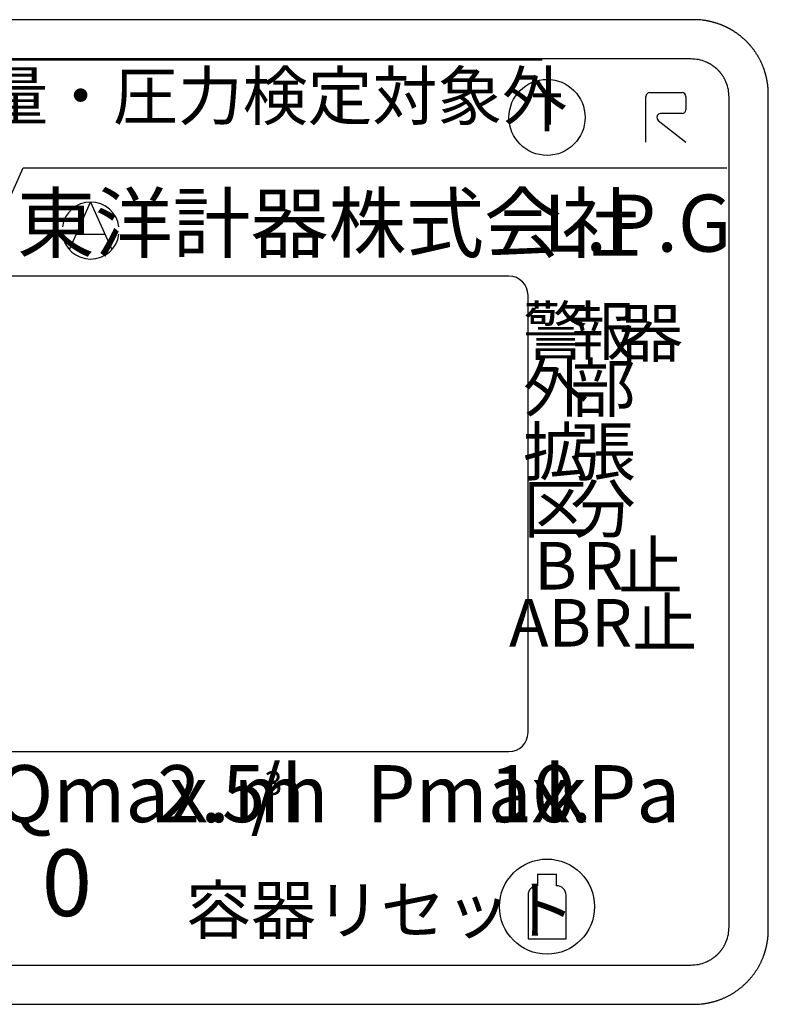
# Model space of a CAD drawing. Units: millimetres. Extents: x -189 to 183, y -151 to 137.
# Drawn here: x -82 to -43, y -84 to -33 of the extents above; entities that cross this region are included whole.
import ezdxf

# ---------------------------------------------------------------- set-up
doc = ezdxf.new("R2010")
doc.units = ezdxf.units.MM
doc.layers.add('1', color=7, linetype='Continuous')
doc.styles.add('CONVERTER_11', font='txt.shx', dxfattribs={"width": 0.9})
doc.styles.add('CONVERTER_12', font='MS Mincho.ttf', dxfattribs={"width": 0.451744})
doc.styles.add('CONVERTER_14', font='txt.shx', dxfattribs={"width": 0.567})
doc.styles.add('CONVERTER_15', font='txt.shx', dxfattribs={"width": 0.54})
doc.styles.add('CONVERTER_18', font='MS Mincho.ttf', dxfattribs={"width": 0.627422})
doc.styles.add('CONVERTER_19', font='MS Mincho.ttf', dxfattribs={"width": 0.407825})
doc.styles.add('CONVERTER_20', font='txt.shx', dxfattribs={"width": 0.585})
doc.styles.add('CONVERTER_21', font='MS Mincho.ttf', dxfattribs={"width": 0.56468})

msp = doc.modelspace()

# ---------------------------------------------------------------- linework, layer by layer
at = {"color": 7, "linetype": 'Continuous'}
for p, q in [((-71.27, -34.732), (-87.77, -34.732)), ((-54.77, -34.732), (-71.27, -34.732)), ((-56.52, -46.082), (-104.02, -46.082)), ((-55.52, -70.082), (-55.52, -47.082)), ((-104.02, -71.082), (-56.52, -71.082))]:
    msp.add_line(p, q, dxfattribs=at)
for centre, start, end in [((-56.52, -47.082), 0, 90), ((-56.52, -70.082), 270, 0)]:
    msp.add_arc(centre, 1, start, end, dxfattribs=at)
for points, knots in [([(-47.059, -32.606), (-47.11, -32.606), (-47.212, -32.605), (-47.319, -32.603), (-47.378, -32.601), (-47.391, -32.601), (-47.404, -32.601), (-47.417, -32.6), (-47.43, -32.6), (-47.442, -32.6), (-47.455, -32.599), (-47.467, -32.599), (-47.478, -32.599), (-47.488, -32.599), (-47.498, -32.598), (-47.508, -32.598), (-47.518, -32.598), (-47.528, -32.598), (-47.537, -32.598), (-47.547, -32.597), (-47.557, -32.597), (-47.566, -32.597), (-47.575, -32.597), (-47.585, -32.597), (-47.594, -32.597), (-47.604, -32.597), (-47.613, -32.597), (-47.62, -32.597), (-47.626, -32.596), (-47.63, -32.596), (-47.634, -32.596), (-47.638, -32.596), (-47.642, -32.596), (-47.646, -32.596), (-47.65, -32.596), (-47.654, -32.596), (-47.658, -32.596), (-47.661, -32.596), (-47.665, -32.596), (-47.669, -32.596), (-47.672, -32.596), (-47.676, -32.596), (-47.679, -32.596), (-47.683, -32.596), (-47.687, -32.596), (-47.691, -32.596), (-47.695, -32.596), (-47.699, -32.596), (-47.702, -32.596), (-47.706, -32.596), (-47.71, -32.596), (-47.714, -32.596), (-47.718, -32.596), (-47.722, -32.596), (-47.726, -32.596), (-47.73, -32.596), (-47.734, -32.596), (-47.738, -32.596), (-47.742, -32.596), (-47.747, -32.596), (-47.754, -32.596), (-47.762, -32.596), (-47.77, -32.596), (-47.778, -32.596), (-47.786, -32.596), (-47.793, -32.596), (-47.801, -32.596), (-47.809, -32.596), (-47.817, -32.596), (-47.825, -32.596), (-47.833, -32.596), (-47.841, -32.596), (-47.849, -32.596), (-47.857, -32.596), (-47.865, -32.596), (-47.875, -32.596), (-47.888, -32.596), (-47.904, -32.596), (-47.92, -32.596), (-47.936, -32.596), (-47.952, -32.596), (-47.968, -32.596), (-47.983, -32.596), (-47.999, -32.596), (-48.015, -32.596), (-48.031, -32.596), (-48.047, -32.596), (-48.062, -32.596), (-48.078, -32.596), (-48.094, -32.596), (-48.11, -32.596), (-48.142, -32.596), (-48.189, -32.596), (-48.252, -32.596), (-48.316, -32.596), (-48.379, -32.596), (-48.442, -32.596), (-48.506, -32.596), (-48.569, -32.596), (-48.632, -32.596), (-48.695, -32.596), (-48.759, -32.596), (-48.822, -32.596), (-48.885, -32.596), (-48.949, -32.596), (-49.012, -32.596), (-49.075, -32.596), (-49.16, -32.596), (-49.265, -32.596), (-49.392, -32.596), (-49.518, -32.596), (-49.645, -32.596), (-49.771, -32.596), (-49.898, -32.596), (-50.025, -32.596), (-50.151, -32.596), (-50.278, -32.596), (-50.404, -32.596), (-50.531, -32.596), (-50.658, -32.596), (-50.784, -32.596), (-50.911, -32.596), (-51.037, -32.596), (-51.206, -32.596), (-51.417, -32.596), (-51.67, -32.596), (-51.924, -32.596), (-52.177, -32.596), (-52.43, -32.596), (-52.683, -32.596), (-52.936, -32.596), (-53.189, -32.596), (-53.443, -32.596), (-53.696, -32.596), (-53.949, -32.596), (-54.202, -32.596), (-54.455, -32.596), (-54.709, -32.596), (-54.962, -32.596), (-55.299, -32.596), (-55.721, -32.596), (-56.228, -32.596), (-56.734, -32.596), (-57.24, -32.596), (-57.747, -32.596), (-58.253, -32.596), (-58.759, -32.596), (-59.266, -32.596), (-59.772, -32.596), (-60.279, -32.596), (-60.785, -32.596), (-61.291, -32.596), (-61.798, -32.596), (-62.304, -32.596), (-62.81, -32.596), (-63.486, -32.596), (-64.33, -32.596), (-65.342, -32.596), (-66.355, -32.596), (-67.368, -32.596), (-68.38, -32.596), (-69.393, -32.596), (-70.406, -32.596), (-71.419, -32.596), (-72.431, -32.596), (-73.444, -32.596), (-74.457, -32.596), (-75.47, -32.596), (-76.482, -32.596), (-77.495, -32.596), (-78.508, -32.596), (-79.521, -32.596), (-80.533, -32.596), (-81.546, -32.596), (-82.559, -32.596), (-83.571, -32.596), (-84.584, -32.596), (-85.597, -32.596), (-86.61, -32.596), (-87.622, -32.596), (-88.635, -32.596), (-89.648, -32.596), (-90.661, -32.596), (-91.673, -32.596), (-92.686, -32.596), (-93.699, -32.596), (-94.712, -32.596), (-95.556, -32.596), (-96.231, -32.596), (-96.737, -32.596), (-97.243, -32.596), (-97.75, -32.596), (-98.256, -32.596), (-98.763, -32.596), (-99.269, -32.596), (-99.775, -32.596), (-100.282, -32.596), (-100.788, -32.596), (-101.294, -32.596), (-101.801, -32.596), (-102.307, -32.596), (-102.813, -32.596), (-103.32, -32.596), (-103.742, -32.596), (-104.079, -32.596), (-104.333, -32.596), (-104.586, -32.596), (-104.839, -32.596), (-105.092, -32.596), (-105.345, -32.596), (-105.598, -32.596), (-105.852, -32.596), (-106.105, -32.596), (-106.358, -32.596), (-106.611, -32.596), (-106.864, -32.596), (-107.118, -32.596), (-107.371, -32.596), (-107.624, -32.596), (-107.835, -32.596), (-108.004, -32.596), (-108.13, -32.596), (-108.257, -32.596), (-108.383, -32.596), (-108.51, -32.596), (-108.637, -32.596), (-108.763, -32.596), (-108.89, -32.596), (-109.016, -32.596), (-109.143, -32.596), (-109.27, -32.596), (-109.396, -32.596), (-109.523, -32.596), (-109.649, -32.596), (-109.776, -32.596), (-109.881, -32.596), (-109.966, -32.596), (-110.029, -32.596), (-110.092, -32.596), (-110.156, -32.596), (-110.219, -32.596), (-110.282, -32.596), (-110.346, -32.596), (-110.409, -32.596), (-110.472, -32.596), (-110.536, -32.596), (-110.599, -32.596), (-110.662, -32.596), (-110.725, -32.596), (-110.789, -32.596), (-110.852, -32.596), (-110.899, -32.596), (-110.931, -32.596), (-110.947, -32.596), (-110.963, -32.596), (-110.979, -32.596), (-110.994, -32.596), (-111.01, -32.596), (-111.026, -32.596), (-111.042, -32.596), (-111.058, -32.596), (-111.074, -32.596), (-111.089, -32.596), (-111.105, -32.596), (-111.121, -32.596), (-111.137, -32.596), (-111.153, -32.596), (-111.166, -32.596), (-111.176, -32.596), (-111.184, -32.596), (-111.192, -32.596), (-111.2, -32.596), (-111.208, -32.596), (-111.216, -32.596), (-111.224, -32.596), (-111.232, -32.596), (-111.24, -32.596), (-111.248, -32.596), (-111.256, -32.596), (-111.263, -32.596), (-111.271, -32.596), (-111.279, -32.596), (-111.287, -32.596), (-111.294, -32.596), (-111.299, -32.596), (-111.303, -32.596), (-111.307, -32.596), (-111.311, -32.596), (-111.315, -32.596), (-111.319, -32.596), (-111.323, -32.596), (-111.327, -32.596), (-111.331, -32.596), (-111.335, -32.596), (-111.339, -32.596), (-111.343, -32.596), (-111.347, -32.596), (-111.35, -32.596), (-111.354, -32.596), (-111.358, -32.596), (-111.362, -32.596), (-111.365, -32.596), (-111.369, -32.596), (-111.372, -32.596), (-111.375, -32.596), (-111.379, -32.596), (-111.382, -32.596), (-111.386, -32.596), (-111.39, -32.596), (-111.394, -32.596), (-111.398, -32.596), (-111.402, -32.596), (-111.406, -32.596), (-111.41, -32.596), (-111.414, -32.596), (-111.42, -32.597), (-111.428, -32.597), (-111.437, -32.597), (-111.447, -32.597), (-111.456, -32.597), (-111.465, -32.597), (-111.475, -32.597), (-111.484, -32.597), (-111.494, -32.597), (-111.503, -32.598), (-111.513, -32.598), (-111.523, -32.598), (-111.533, -32.598), (-111.543, -32.598), (-111.553, -32.599), (-111.563, -32.599), (-111.574, -32.599), (-111.586, -32.599), (-111.598, -32.6), (-111.611, -32.6), (-111.624, -32.6), (-111.636, -32.601), (-111.649, -32.601), (-111.662, -32.601), (-111.721, -32.603), (-111.827, -32.605), (-111.929, -32.606), (-111.98, -32.606)], [0, 0, 0, 0, 0.153354, 0.306709, 0.319485, 0.332262, 0.345039, 0.357815, 0.370592, 0.383368, 0.396145, 0.408921, 0.418861, 0.4288, 0.43874, 0.44868, 0.458619, 0.468559, 0.478498, 0.488438, 0.49779, 0.507143, 0.516495, 0.525847, 0.5352, 0.544552, 0.553904, 0.563257, 0.567284, 0.571312, 0.57534, 0.579367, 0.583395, 0.587423, 0.59145, 0.595478, 0.599007, 0.602536, 0.606066, 0.609595, 0.613124, 0.616653, 0.620182, 0.623711, 0.627668, 0.631625, 0.635581, 0.639538, 0.643494, 0.647451, 0.651408, 0.655364, 0.659321, 0.663277, 0.667234, 0.67119, 0.675147, 0.679104, 0.68306, 0.687017, 0.694929, 0.702841, 0.710753, 0.718665, 0.726577, 0.734489, 0.742401, 0.750313, 0.758225, 0.766137, 0.774049, 0.781961, 0.789873, 0.797785, 0.805697, 0.813609, 0.829433, 0.845257, 0.861081, 0.876905, 0.892729, 0.908553, 0.924376, 0.9402, 0.956024, 0.971848, 0.987672, 1.003496, 1.01932, 1.035144, 1.050968, 1.066792, 1.130088, 1.193384, 1.25668, 1.319976, 1.383272, 1.446568, 1.509864, 1.57316, 1.636456, 1.699752, 1.763048, 1.826344, 1.889639, 1.952935, 2.016231, 2.079527, 2.206119, 2.332711, 2.459303, 2.585895, 2.712487, 2.839078, 2.96567, 3.092262, 3.218854, 3.345446, 3.472038, 3.59863, 3.725221, 3.851813, 3.978405, 4.104997, 4.358181, 4.611364, 4.864548, 5.117732, 5.370916, 5.624099, 5.877283, 6.130467, 6.383651, 6.636834, 6.890018, 7.143202, 7.396385, 7.649569, 7.902753, 8.155937, 8.662304, 9.168672, 9.675039, 10.181406, 10.687774, 11.194141, 11.700509, 12.206876, 12.713244, 13.219611, 13.725979, 14.232346, 14.738714, 15.245081, 15.751448, 16.257816, 17.270551, 18.283286, 19.296021, 20.308755, 21.32149, 22.334225, 23.34696, 24.359695, 25.37243, 26.385165, 27.3979, 28.410635, 29.42337, 30.436105, 31.448839, 32.461574, 33.474309, 34.487044, 35.499779, 36.512514, 37.525249, 38.537984, 39.550719, 40.563454, 41.576188, 42.588923, 43.601658, 44.614393, 45.627128, 46.639863, 47.652598, 48.665333, 49.1717, 49.678068, 50.184435, 50.690803, 51.19717, 51.703537, 52.209905, 52.716272, 53.22264, 53.729007, 54.235375, 54.741742, 55.24811, 55.754477, 56.260845, 56.767212, 57.020396, 57.273579, 57.526763, 57.779947, 58.033131, 58.286314, 58.539498, 58.792682, 59.045866, 59.299049, 59.552233, 59.805417, 60.0586, 60.311784, 60.564968, 60.818152, 60.944743, 61.071335, 61.197927, 61.324519, 61.451111, 61.577703, 61.704295, 61.830886, 61.957478, 62.08407, 62.210662, 62.337254, 62.463846, 62.590438, 62.71703, 62.843621, 62.906917, 62.970213, 63.033509, 63.096805, 63.160101, 63.223397, 63.286693, 63.349989, 63.413285, 63.476581, 63.539877, 63.603173, 63.666468, 63.729764, 63.79306, 63.856356, 63.87218, 63.888004, 63.903828, 63.919652, 63.935476, 63.9513, 63.967124, 63.982948, 63.998772, 64.014596, 64.03042, 64.046244, 64.062068, 64.077892, 64.093716, 64.10954, 64.117452, 64.125364, 64.133276, 64.141188, 64.1491, 64.157012, 64.164924, 64.172836, 64.180748, 64.18866, 64.196572, 64.204484, 64.212396, 64.220308, 64.22822, 64.236132, 64.240089, 64.244046, 64.248004, 64.251961, 64.255918, 64.259876, 64.263833, 64.26779, 64.271747, 64.275705, 64.279662, 64.283619, 64.287577, 64.291534, 64.295491, 64.299448, 64.302833, 64.306217, 64.309601, 64.312985, 64.31637, 64.319754, 64.323138, 64.326522, 64.330666, 64.33481, 64.338954, 64.343098, 64.347243, 64.351387, 64.355531, 64.359675, 64.369015, 64.378356, 64.387697, 64.397038, 64.406378, 64.415719, 64.42506, 64.434401, 64.444329, 64.454258, 64.464187, 64.474115, 64.484044, 64.493973, 64.503902, 64.51383, 64.526565, 64.5393, 64.552034, 64.564769, 64.577504, 64.590239, 64.602973, 64.615708, 64.768597, 64.921486, 64.921486, 64.921486, 64.921486]), ([(-42.893, -36.766), (-42.89, -36.731), (-42.885, -36.662), (-42.884, -36.584), (-42.883, -36.532), (-42.883, -36.505), (-42.883, -36.479), (-42.884, -36.452), (-42.884, -36.426), (-42.885, -36.399), (-42.886, -36.373), (-42.887, -36.346), (-42.888, -36.321), (-42.889, -36.295), (-42.891, -36.27), (-42.892, -36.244), (-42.894, -36.219), (-42.896, -36.193), (-42.898, -36.168), (-42.901, -36.142), (-42.903, -36.116), (-42.906, -36.09), (-42.909, -36.063), (-42.912, -36.037), (-42.915, -36.011), (-42.919, -35.985), (-42.922, -35.958), (-42.927, -35.928), (-42.932, -35.893), (-42.938, -35.854), (-42.945, -35.815), (-42.952, -35.777), (-42.96, -35.738), (-42.968, -35.699), (-42.976, -35.661), (-42.984, -35.624), (-42.993, -35.588), (-43.001, -35.555), (-43.01, -35.521), (-43.019, -35.487), (-43.028, -35.454), (-43.037, -35.42), (-43.047, -35.387), (-43.057, -35.355), (-43.066, -35.325), (-43.075, -35.297), (-43.085, -35.268), (-43.094, -35.24), (-43.104, -35.212), (-43.114, -35.184), (-43.124, -35.156), (-43.138, -35.118), (-43.157, -35.069), (-43.181, -35.011), (-43.205, -34.952), (-43.231, -34.895), (-43.257, -34.837), (-43.285, -34.78), (-43.313, -34.724), (-43.341, -34.67), (-43.369, -34.619), (-43.397, -34.57), (-43.425, -34.521), (-43.454, -34.473), (-43.483, -34.425), (-43.513, -34.378), (-43.544, -34.331), (-43.574, -34.287), (-43.604, -34.245), (-43.632, -34.205), (-43.661, -34.166), (-43.69, -34.127), (-43.72, -34.089), (-43.75, -34.051), (-43.781, -34.013), (-43.811, -33.978), (-43.839, -33.945), (-43.865, -33.915), (-43.892, -33.885), (-43.919, -33.855), (-43.947, -33.826), (-43.975, -33.796), (-44.003, -33.767), (-44.035, -33.735), (-44.072, -33.698), (-44.114, -33.659), (-44.156, -33.62), (-44.199, -33.581), (-44.242, -33.543), (-44.286, -33.506), (-44.33, -33.469), (-44.373, -33.436), (-44.412, -33.405), (-44.449, -33.377), (-44.487, -33.349), (-44.525, -33.322), (-44.563, -33.295), (-44.601, -33.269), (-44.64, -33.243), (-44.674, -33.221), (-44.703, -33.202), (-44.727, -33.187), (-44.751, -33.172), (-44.775, -33.158), (-44.799, -33.143), (-44.824, -33.129), (-44.848, -33.115), (-44.875, -33.099), (-44.903, -33.084), (-44.934, -33.067), (-44.965, -33.05), (-44.996, -33.034), (-45.027, -33.018), (-45.058, -33.002), (-45.09, -32.987), (-45.123, -32.971), (-45.158, -32.955), (-45.195, -32.938), (-45.233, -32.921), (-45.27, -32.905), (-45.308, -32.889), (-45.346, -32.874), (-45.384, -32.859), (-45.429, -32.842), (-45.483, -32.822), (-45.544, -32.801), (-45.605, -32.781), (-45.667, -32.762), (-45.729, -32.744), (-45.791, -32.727), (-45.853, -32.711), (-45.914, -32.696), (-45.972, -32.684), (-46.027, -32.672), (-46.083, -32.661), (-46.139, -32.651), (-46.195, -32.642), (-46.251, -32.634), (-46.308, -32.627), (-46.461, -32.609), (-46.711, -32.59), (-46.943, -32.601), (-47.059, -32.606)], [0, 0, 0, 0, 0.103775, 0.20755, 0.234081, 0.260611, 0.287141, 0.313671, 0.340201, 0.366732, 0.393262, 0.419792, 0.445283, 0.470773, 0.496263, 0.521753, 0.547243, 0.572732, 0.598222, 0.623711, 0.650226, 0.676741, 0.703257, 0.729772, 0.756289, 0.782805, 0.809322, 0.835839, 0.875253, 0.914667, 0.954082, 0.993497, 1.032913, 1.072329, 1.111745, 1.151161, 1.185968, 1.220775, 1.255582, 1.29039, 1.325194, 1.359998, 1.394802, 1.429606, 1.45941, 1.489214, 1.519018, 1.548822, 1.578629, 1.608436, 1.638243, 1.668051, 1.73117, 1.79429, 1.857413, 1.920536, 1.983669, 2.046803, 2.109934, 2.173066, 2.22918, 2.285294, 2.341408, 2.397522, 2.453629, 2.509737, 2.565844, 2.621951, 2.670638, 2.719324, 2.768011, 2.816697, 2.86538, 2.914062, 2.962745, 3.011427, 3.051756, 3.092086, 3.132414, 3.172743, 3.213074, 3.253404, 3.293736, 3.334067, 3.391611, 3.449155, 3.506701, 3.564247, 3.621797, 3.679348, 3.736897, 3.794445, 3.841039, 3.887632, 3.934225, 3.980818, 4.027403, 4.073988, 4.120572, 4.167155, 4.195433, 4.223711, 4.251988, 4.280265, 4.308542, 4.336819, 4.365096, 4.393373, 4.428341, 4.46331, 4.498278, 4.533246, 4.568216, 4.603185, 4.638155, 4.673125, 4.713992, 4.754859, 4.795727, 4.836594, 4.877466, 4.918338, 4.959211, 5.000084, 5.064597, 5.12911, 5.193626, 5.258141, 5.322664, 5.387186, 5.451707, 5.516227, 5.573092, 5.629956, 5.686819, 5.743682, 5.800539, 5.857395, 5.914253, 5.971113, 6.318941, 6.666769, 6.666769, 6.666769, 6.666769]), ([(-46.943, -34.659), (-52.373, -34.659), (-63.232, -34.659), (-79.52, -34.659), (-95.808, -34.659), (-106.667, -34.659), (-112.096, -34.659)], [0, 0, 0, 0, 16.288177, 32.576355, 48.864533, 65.152711, 65.152711, 65.152711, 65.152711]), ([(-44.946, -36.656), (-44.953, -36.525), (-44.968, -36.264), (-45.054, -35.993), (-45.12, -35.838), (-45.145, -35.786), (-45.171, -35.734), (-45.198, -35.683), (-45.227, -35.633), (-45.257, -35.584), (-45.289, -35.536), (-45.318, -35.493), (-45.346, -35.456), (-45.37, -35.424), (-45.395, -35.392), (-45.421, -35.361), (-45.448, -35.331), (-45.475, -35.301), (-45.502, -35.272), (-45.53, -35.243), (-45.559, -35.215), (-45.588, -35.187), (-45.618, -35.16), (-45.649, -35.134), (-45.68, -35.108), (-45.711, -35.083), (-45.743, -35.058), (-45.78, -35.031), (-45.823, -35.001), (-45.871, -34.97), (-45.92, -34.939), (-45.971, -34.911), (-46.021, -34.883), (-46.073, -34.857), (-46.125, -34.833), (-46.281, -34.766), (-46.551, -34.681), (-46.813, -34.666), (-46.943, -34.659)], [0, 0, 0, 0, 0.391818, 0.783637, 0.841406, 0.899164, 0.956917, 1.014672, 1.072422, 1.130171, 1.187918, 1.245663, 1.285951, 1.326238, 1.366522, 1.406806, 1.447075, 1.487343, 1.527612, 1.567881, 1.608151, 1.64842, 1.688688, 1.728957, 1.769241, 1.809525, 1.849813, 1.8901, 1.947845, 2.005592, 2.063341, 2.121091, 2.178847, 2.236599, 2.294358, 2.352126, 2.743843, 3.13556, 3.13556, 3.13556, 3.13556]), ([(-44.946, -80.309), (-44.946, -76.671), (-44.946, -69.396), (-44.946, -58.482), (-44.946, -47.569), (-44.946, -40.294), (-44.946, -36.656)], [0, 0, 0, 0, 10.913176, 21.826353, 32.739531, 43.652708, 43.652708, 43.652708, 43.652708]), ([(-42.893, -80.199), (-42.892, -80.133), (-42.891, -79.999), (-42.887, -79.863), (-42.886, -79.79), (-42.885, -79.781), (-42.885, -79.772), (-42.885, -79.762), (-42.885, -79.753), (-42.885, -79.744), (-42.885, -79.735), (-42.884, -79.725), (-42.884, -79.715), (-42.884, -79.704), (-42.884, -79.693), (-42.884, -79.682), (-42.884, -79.671), (-42.884, -79.661), (-42.884, -79.65), (-42.884, -79.641), (-42.884, -79.634), (-42.884, -79.628), (-42.884, -79.623), (-42.884, -79.618), (-42.884, -79.613), (-42.884, -79.608), (-42.884, -79.602), (-42.884, -79.597), (-42.884, -79.592), (-42.884, -79.587), (-42.884, -79.581), (-42.884, -79.576), (-42.884, -79.571), (-42.884, -79.566), (-42.884, -79.561), (-42.884, -79.555), (-42.884, -79.55), (-42.884, -79.545), (-42.884, -79.539), (-42.884, -79.534), (-42.884, -79.529), (-42.884, -79.524), (-42.884, -79.518), (-42.884, -79.513), (-42.884, -79.508), (-42.884, -79.502), (-42.884, -79.497), (-42.884, -79.492), (-42.884, -79.486), (-42.884, -79.481), (-42.884, -79.476), (-42.884, -79.458), (-42.884, -79.428), (-42.884, -79.386), (-42.884, -79.344), (-42.884, -79.301), (-42.884, -79.259), (-42.884, -79.217), (-42.884, -79.174), (-42.884, -79.132), (-42.884, -79.09), (-42.884, -79.047), (-42.884, -79.005), (-42.884, -78.963), (-42.884, -78.92), (-42.884, -78.878), (-42.884, -78.836), (-42.884, -78.779), (-42.884, -78.709), (-42.884, -78.624), (-42.884, -78.54), (-42.884, -78.455), (-42.884, -78.37), (-42.884, -78.286), (-42.884, -78.201), (-42.884, -78.116), (-42.884, -78.032), (-42.884, -77.947), (-42.884, -77.863), (-42.884, -77.778), (-42.884, -77.693), (-42.884, -77.609), (-42.884, -77.524), (-42.884, -77.411), (-42.884, -77.27), (-42.884, -77.101), (-42.884, -76.932), (-42.884, -76.762), (-42.884, -76.593), (-42.884, -76.424), (-42.884, -76.255), (-42.884, -76.085), (-42.884, -75.916), (-42.884, -75.747), (-42.884, -75.577), (-42.884, -75.408), (-42.884, -75.239), (-42.884, -75.07), (-42.884, -74.9), (-42.884, -74.675), (-42.884, -74.393), (-42.884, -74.054), (-42.884, -73.716), (-42.884, -73.377), (-42.884, -73.038), (-42.884, -72.7), (-42.884, -72.361), (-42.884, -72.023), (-42.884, -71.684), (-42.884, -71.346), (-42.884, -71.007), (-42.884, -70.669), (-42.884, -70.33), (-42.884, -69.992), (-42.884, -69.653), (-42.884, -69.202), (-42.884, -68.638), (-42.884, -67.96), (-42.884, -67.283), (-42.884, -66.606), (-42.884, -65.929), (-42.884, -65.252), (-42.884, -64.575), (-42.884, -63.898), (-42.884, -63.221), (-42.884, -62.544), (-42.884, -61.867), (-42.884, -61.19), (-42.884, -60.513), (-42.884, -59.836), (-42.884, -59.159), (-42.884, -58.482), (-42.884, -57.804), (-42.884, -57.127), (-42.884, -56.45), (-42.884, -55.773), (-42.884, -55.096), (-42.884, -54.419), (-42.884, -53.742), (-42.884, -53.065), (-42.884, -52.388), (-42.884, -51.711), (-42.884, -51.034), (-42.884, -50.357), (-42.884, -49.68), (-42.884, -49.003), (-42.884, -48.326), (-42.884, -47.761), (-42.884, -47.31), (-42.884, -46.971), (-42.884, -46.633), (-42.884, -46.294), (-42.884, -45.956), (-42.884, -45.617), (-42.884, -45.279), (-42.884, -44.94), (-42.884, -44.602), (-42.884, -44.263), (-42.884, -43.925), (-42.884, -43.586), (-42.884, -43.248), (-42.884, -42.909), (-42.884, -42.571), (-42.884, -42.288), (-42.884, -42.063), (-42.884, -41.893), (-42.884, -41.724), (-42.884, -41.555), (-42.884, -41.386), (-42.884, -41.216), (-42.884, -41.047), (-42.884, -40.878), (-42.884, -40.709), (-42.884, -40.539), (-42.884, -40.37), (-42.884, -40.201), (-42.884, -40.032), (-42.884, -39.862), (-42.884, -39.693), (-42.884, -39.552), (-42.884, -39.439), (-42.884, -39.354), (-42.884, -39.27), (-42.884, -39.185), (-42.884, -39.101), (-42.884, -39.016), (-42.884, -38.931), (-42.884, -38.847), (-42.884, -38.762), (-42.884, -38.677), (-42.884, -38.593), (-42.884, -38.508), (-42.884, -38.423), (-42.884, -38.339), (-42.884, -38.254), (-42.884, -38.184), (-42.884, -38.127), (-42.884, -38.085), (-42.884, -38.043), (-42.884, -38), (-42.884, -37.958), (-42.884, -37.916), (-42.884, -37.873), (-42.884, -37.831), (-42.884, -37.789), (-42.884, -37.746), (-42.884, -37.704), (-42.884, -37.662), (-42.884, -37.619), (-42.884, -37.577), (-42.884, -37.535), (-42.884, -37.505), (-42.884, -37.487), (-42.884, -37.482), (-42.884, -37.477), (-42.884, -37.471), (-42.884, -37.466), (-42.884, -37.461), (-42.884, -37.455), (-42.884, -37.45), (-42.884, -37.445), (-42.884, -37.44), (-42.884, -37.434), (-42.884, -37.429), (-42.884, -37.424), (-42.884, -37.418), (-42.884, -37.413), (-42.884, -37.408), (-42.884, -37.403), (-42.884, -37.397), (-42.884, -37.392), (-42.884, -37.387), (-42.884, -37.382), (-42.884, -37.376), (-42.884, -37.371), (-42.884, -37.366), (-42.884, -37.361), (-42.884, -37.356), (-42.884, -37.35), (-42.884, -37.345), (-42.884, -37.34), (-42.884, -37.335), (-42.884, -37.33), (-42.884, -37.323), (-42.884, -37.314), (-42.884, -37.303), (-42.884, -37.292), (-42.884, -37.281), (-42.884, -37.27), (-42.884, -37.259), (-42.884, -37.248), (-42.884, -37.238), (-42.885, -37.229), (-42.885, -37.219), (-42.885, -37.21), (-42.885, -37.201), (-42.885, -37.192), (-42.886, -37.183), (-42.886, -37.174), (-42.887, -37.101), (-42.891, -36.965), (-42.892, -36.832), (-42.893, -36.766)], [0, 0, 0, 0, 0.200219, 0.400439, 0.409622, 0.418806, 0.427989, 0.437173, 0.446356, 0.45554, 0.464723, 0.473907, 0.484742, 0.495578, 0.506413, 0.517249, 0.528084, 0.53892, 0.549755, 0.560591, 0.565814, 0.571037, 0.576261, 0.581484, 0.586707, 0.59193, 0.597154, 0.602377, 0.6076, 0.612824, 0.618047, 0.62327, 0.628493, 0.633717, 0.63894, 0.644163, 0.649461, 0.654759, 0.660056, 0.665354, 0.670652, 0.67595, 0.681247, 0.686545, 0.691843, 0.697141, 0.702438, 0.707736, 0.713034, 0.718332, 0.723629, 0.728927, 0.771244, 0.81356, 0.855877, 0.898193, 0.94051, 0.982827, 1.025143, 1.06746, 1.109776, 1.152093, 1.19441, 1.236726, 1.279043, 1.32136, 1.363676, 1.405993, 1.490626, 1.575259, 1.659892, 1.744526, 1.829159, 1.913792, 1.998425, 2.083059, 2.167692, 2.252325, 2.336958, 2.421591, 2.506225, 2.590858, 2.675491, 2.760124, 2.929391, 3.098657, 3.267924, 3.43719, 3.606456, 3.775723, 3.944989, 4.114256, 4.283522, 4.452789, 4.622055, 4.791322, 4.960588, 5.129854, 5.299121, 5.468387, 5.80692, 6.145453, 6.483986, 6.822519, 7.161052, 7.499585, 7.838117, 8.17665, 8.515183, 8.853716, 9.192249, 9.530782, 9.869315, 10.207848, 10.54638, 10.884913, 11.561979, 12.239045, 12.916111, 13.593176, 14.270242, 14.947308, 15.624374, 16.301439, 16.978505, 17.655571, 18.332637, 19.009702, 19.686768, 20.363834, 21.0409, 21.717965, 22.395031, 23.072097, 23.749163, 24.426228, 25.103294, 25.78036, 26.457426, 27.134491, 27.811557, 28.488623, 29.165689, 29.842754, 30.51982, 31.196886, 31.873952, 32.551017, 32.88955, 33.228083, 33.566616, 33.905149, 34.243682, 34.582215, 34.920748, 35.25928, 35.597813, 35.936346, 36.274879, 36.613412, 36.951945, 37.290478, 37.629011, 37.967544, 38.13681, 38.306076, 38.475343, 38.644609, 38.813876, 38.983142, 39.152409, 39.321675, 39.490941, 39.660208, 39.829474, 39.998741, 40.168007, 40.337274, 40.50654, 40.675807, 40.76044, 40.845073, 40.929706, 41.014339, 41.098973, 41.183606, 41.268239, 41.352872, 41.437506, 41.522139, 41.606772, 41.691405, 41.776038, 41.860672, 41.945305, 42.029938, 42.072255, 42.114571, 42.156888, 42.199204, 42.241521, 42.283838, 42.326154, 42.368471, 42.410788, 42.453104, 42.495421, 42.537737, 42.580054, 42.622371, 42.664687, 42.707004, 42.712303, 42.717603, 42.722903, 42.728202, 42.733502, 42.738801, 42.744101, 42.7494, 42.7547, 42.76, 42.765299, 42.770599, 42.775898, 42.781198, 42.786498, 42.791797, 42.797005, 42.802214, 42.807422, 42.81263, 42.817838, 42.823046, 42.828254, 42.833463, 42.838671, 42.843879, 42.849087, 42.854295, 42.859503, 42.864712, 42.86992, 42.875128, 42.885973, 42.896818, 42.907663, 42.918507, 42.929352, 42.940197, 42.951042, 42.961887, 42.971007, 42.980128, 42.989248, 42.998369, 43.007489, 43.01661, 43.02573, 43.034851, 43.234448, 43.434044, 43.434044, 43.434044, 43.434044]), ([(-47.059, -84.359), (-46.937, -84.364), (-46.692, -84.375), (-46.429, -84.354), (-46.271, -84.334), (-46.216, -84.326), (-46.162, -84.317), (-46.107, -84.308), (-46.052, -84.298), (-45.998, -84.287), (-45.944, -84.275), (-45.888, -84.262), (-45.83, -84.248), (-45.771, -84.233), (-45.712, -84.216), (-45.654, -84.199), (-45.595, -84.181), (-45.537, -84.161), (-45.479, -84.141), (-45.418, -84.119), (-45.352, -84.093), (-45.283, -84.065), (-45.214, -84.036), (-45.145, -84.005), (-45.078, -83.972), (-45.011, -83.939), (-44.944, -83.904), (-44.88, -83.869), (-44.818, -83.833), (-44.759, -83.798), (-44.7, -83.761), (-44.642, -83.723), (-44.584, -83.685), (-44.527, -83.645), (-44.471, -83.604), (-44.417, -83.564), (-44.365, -83.523), (-44.315, -83.483), (-44.266, -83.442), (-44.218, -83.401), (-44.17, -83.358), (-44.123, -83.315), (-44.077, -83.271), (-44.031, -83.226), (-43.986, -83.181), (-43.942, -83.134), (-43.899, -83.087), (-43.856, -83.04), (-43.815, -82.991), (-43.774, -82.942), (-43.733, -82.893), (-43.693, -82.841), (-43.652, -82.787), (-43.611, -82.731), (-43.572, -82.674), (-43.533, -82.617), (-43.495, -82.558), (-43.458, -82.5), (-43.422, -82.44), (-43.387, -82.378), (-43.352, -82.314), (-43.317, -82.248), (-43.283, -82.181), (-43.251, -82.113), (-43.22, -82.045), (-43.19, -81.976), (-43.161, -81.907), (-43.14, -81.851), (-43.124, -81.809), (-43.114, -81.781), (-43.104, -81.753), (-43.094, -81.725), (-43.085, -81.696), (-43.075, -81.668), (-43.066, -81.64), (-43.057, -81.61), (-43.047, -81.578), (-43.037, -81.545), (-43.028, -81.511), (-43.019, -81.478), (-43.01, -81.444), (-43.001, -81.41), (-42.993, -81.376), (-42.984, -81.341), (-42.976, -81.304), (-42.968, -81.266), (-42.96, -81.227), (-42.952, -81.188), (-42.945, -81.149), (-42.938, -81.111), (-42.932, -81.072), (-42.927, -81.037), (-42.922, -81.007), (-42.919, -80.98), (-42.915, -80.954), (-42.912, -80.928), (-42.909, -80.901), (-42.906, -80.875), (-42.903, -80.849), (-42.901, -80.823), (-42.898, -80.797), (-42.896, -80.771), (-42.894, -80.746), (-42.892, -80.721), (-42.891, -80.695), (-42.889, -80.67), (-42.888, -80.644), (-42.887, -80.618), (-42.886, -80.592), (-42.885, -80.566), (-42.884, -80.539), (-42.884, -80.513), (-42.883, -80.486), (-42.883, -80.46), (-42.883, -80.433), (-42.884, -80.381), (-42.885, -80.303), (-42.89, -80.234), (-42.893, -80.199)], [0, 0, 0, 0, 0.366951, 0.733903, 0.789354, 0.844802, 0.900248, 0.955695, 1.011143, 1.066591, 1.12204, 1.177489, 1.23864, 1.29979, 1.360941, 1.422092, 1.483251, 1.54441, 1.605571, 1.666731, 1.741689, 1.816647, 1.891608, 1.966568, 2.041532, 2.116495, 2.191457, 2.266419, 2.335815, 2.405211, 2.474607, 2.544003, 2.613393, 2.682783, 2.752173, 2.821562, 2.885462, 2.949362, 3.013262, 3.077161, 3.141058, 3.204956, 3.268853, 3.33275, 3.396639, 3.460528, 3.524417, 3.588306, 3.652197, 3.716087, 3.779978, 3.843869, 3.913258, 3.982647, 4.052036, 4.121425, 4.190825, 4.260225, 4.329624, 4.399024, 4.474001, 4.54898, 4.623961, 4.698942, 4.773901, 4.848861, 4.923814, 4.998765, 5.028573, 5.058381, 5.088188, 5.117995, 5.147798, 5.177601, 5.207404, 5.237207, 5.272012, 5.306816, 5.341621, 5.376426, 5.411234, 5.446042, 5.480851, 5.515659, 5.555075, 5.594492, 5.633909, 5.673326, 5.712741, 5.752156, 5.791571, 5.830986, 5.857508, 5.884031, 5.910554, 5.937076, 5.963597, 5.990118, 6.016639, 6.04316, 6.068644, 6.094128, 6.119612, 6.145095, 6.17058, 6.196065, 6.221549, 6.247034, 6.273547, 6.300059, 6.326572, 6.353084, 6.379597, 6.406109, 6.432621, 6.459134, 6.562905, 6.666677, 6.666677, 6.666677, 6.666677]), ([(-46.943, -82.306), (-46.813, -82.299), (-46.551, -82.284), (-46.281, -82.199), (-46.125, -82.132), (-46.073, -82.108), (-46.021, -82.082), (-45.971, -82.054), (-45.92, -82.025), (-45.871, -81.995), (-45.823, -81.964), (-45.78, -81.934), (-45.743, -81.907), (-45.711, -81.882), (-45.68, -81.857), (-45.649, -81.831), (-45.618, -81.805), (-45.588, -81.778), (-45.559, -81.75), (-45.53, -81.722), (-45.502, -81.693), (-45.475, -81.664), (-45.448, -81.634), (-45.421, -81.604), (-45.395, -81.573), (-45.37, -81.541), (-45.346, -81.509), (-45.318, -81.472), (-45.289, -81.429), (-45.257, -81.381), (-45.227, -81.332), (-45.198, -81.282), (-45.171, -81.231), (-45.145, -81.179), (-45.12, -81.127), (-45.054, -80.972), (-44.968, -80.701), (-44.953, -80.44), (-44.946, -80.309)], [0, 0, 0, 0, 0.391717, 0.783434, 0.841196, 0.898948, 0.956695, 1.014444, 1.0722, 1.129956, 1.187708, 1.245459, 1.285748, 1.326036, 1.36632, 1.406605, 1.446873, 1.487141, 1.527409, 1.567678, 1.607948, 1.648218, 1.688487, 1.728756, 1.76904, 1.809323, 1.849609, 1.889896, 1.947635, 2.005374, 2.063117, 2.12086, 2.178622, 2.236382, 2.294147, 2.351923, 2.74374, 3.135557, 3.135557, 3.135557, 3.135557]), ([(-112.096, -82.306), (-106.667, -82.306), (-95.808, -82.306), (-79.52, -82.306), (-63.232, -82.306), (-52.373, -82.306), (-46.943, -82.306)], [0, 0, 0, 0, 16.288177, 32.576354, 48.864532, 65.152711, 65.152711, 65.152711, 65.152711]), ([(-111.98, -84.359), (-111.929, -84.359), (-111.827, -84.36), (-111.721, -84.362), (-111.661, -84.364), (-111.648, -84.364), (-111.635, -84.364), (-111.623, -84.365), (-111.61, -84.365), (-111.597, -84.365), (-111.584, -84.366), (-111.573, -84.366), (-111.562, -84.366), (-111.552, -84.366), (-111.542, -84.367), (-111.532, -84.367), (-111.522, -84.367), (-111.512, -84.367), (-111.502, -84.367), (-111.492, -84.368), (-111.483, -84.368), (-111.473, -84.368), (-111.464, -84.368), (-111.455, -84.368), (-111.445, -84.368), (-111.436, -84.368), (-111.427, -84.368), (-111.419, -84.368), (-111.413, -84.368), (-111.409, -84.368), (-111.405, -84.368), (-111.401, -84.368), (-111.397, -84.369), (-111.393, -84.369), (-111.389, -84.369), (-111.385, -84.369), (-111.382, -84.369), (-111.378, -84.369), (-111.375, -84.369), (-111.371, -84.369), (-111.367, -84.369), (-111.364, -84.369), (-111.36, -84.369), (-111.357, -84.369), (-111.353, -84.369), (-111.349, -84.369), (-111.345, -84.369), (-111.341, -84.369), (-111.337, -84.369), (-111.333, -84.369), (-111.329, -84.369), (-111.325, -84.369), (-111.321, -84.369), (-111.317, -84.369), (-111.313, -84.369), (-111.309, -84.369), (-111.305, -84.369), (-111.301, -84.369), (-111.297, -84.369), (-111.292, -84.369), (-111.286, -84.369), (-111.278, -84.369), (-111.27, -84.369), (-111.262, -84.369), (-111.254, -84.369), (-111.246, -84.369), (-111.238, -84.369), (-111.23, -84.369), (-111.222, -84.369), (-111.214, -84.369), (-111.206, -84.369), (-111.199, -84.369), (-111.191, -84.369), (-111.183, -84.369), (-111.175, -84.369), (-111.164, -84.369), (-111.151, -84.369), (-111.135, -84.369), (-111.119, -84.369), (-111.104, -84.369), (-111.088, -84.369), (-111.072, -84.369), (-111.056, -84.369), (-111.04, -84.369), (-111.025, -84.369), (-111.009, -84.369), (-110.993, -84.369), (-110.977, -84.369), (-110.961, -84.369), (-110.945, -84.369), (-110.93, -84.369), (-110.898, -84.369), (-110.85, -84.369), (-110.787, -84.369), (-110.724, -84.369), (-110.661, -84.369), (-110.597, -84.369), (-110.534, -84.369), (-110.471, -84.369), (-110.407, -84.369), (-110.344, -84.369), (-110.281, -84.369), (-110.217, -84.369), (-110.154, -84.369), (-110.091, -84.369), (-110.028, -84.369), (-109.964, -84.369), (-109.88, -84.369), (-109.774, -84.369), (-109.648, -84.369), (-109.521, -84.369), (-109.395, -84.369), (-109.268, -84.369), (-109.141, -84.369), (-109.015, -84.369), (-108.888, -84.369), (-108.762, -84.369), (-108.635, -84.369), (-108.508, -84.369), (-108.382, -84.369), (-108.255, -84.369), (-108.129, -84.369), (-108.002, -84.369), (-107.833, -84.369), (-107.622, -84.369), (-107.369, -84.369), (-107.116, -84.369), (-106.863, -84.369), (-106.61, -84.369), (-106.356, -84.369), (-106.103, -84.369), (-105.85, -84.369), (-105.597, -84.369), (-105.344, -84.369), (-105.091, -84.369), (-104.837, -84.369), (-104.584, -84.369), (-104.331, -84.369), (-104.078, -84.369), (-103.74, -84.369), (-103.318, -84.369), (-102.812, -84.369), (-102.305, -84.369), (-101.799, -84.369), (-101.293, -84.369), (-100.786, -84.369), (-100.28, -84.369), (-99.774, -84.369), (-99.267, -84.369), (-98.761, -84.369), (-98.255, -84.369), (-97.748, -84.369), (-97.242, -84.369), (-96.735, -84.369), (-96.229, -84.369), (-95.554, -84.369), (-94.71, -84.369), (-93.697, -84.369), (-92.684, -84.369), (-91.672, -84.369), (-90.659, -84.369), (-89.646, -84.369), (-88.634, -84.369), (-87.621, -84.369), (-86.608, -84.369), (-85.595, -84.369), (-84.583, -84.369), (-83.57, -84.369), (-82.557, -84.369), (-81.544, -84.369), (-80.532, -84.369), (-79.519, -84.369), (-78.506, -84.369), (-77.493, -84.369), (-76.481, -84.369), (-75.468, -84.369), (-74.455, -84.369), (-73.443, -84.369), (-72.43, -84.369), (-71.417, -84.369), (-70.404, -84.369), (-69.392, -84.369), (-68.379, -84.369), (-67.366, -84.369), (-66.353, -84.369), (-65.341, -84.369), (-64.328, -84.369), (-63.484, -84.369), (-62.809, -84.369), (-62.302, -84.369), (-61.796, -84.369), (-61.29, -84.369), (-60.783, -84.369), (-60.277, -84.369), (-59.771, -84.369), (-59.264, -84.369), (-58.758, -84.369), (-58.251, -84.369), (-57.745, -84.369), (-57.239, -84.369), (-56.732, -84.369), (-56.226, -84.369), (-55.72, -84.369), (-55.298, -84.369), (-54.96, -84.369), (-54.707, -84.369), (-54.454, -84.369), (-54.201, -84.369), (-53.947, -84.369), (-53.694, -84.369), (-53.441, -84.369), (-53.188, -84.369), (-52.935, -84.369), (-52.681, -84.369), (-52.428, -84.369), (-52.175, -84.369), (-51.922, -84.369), (-51.669, -84.369), (-51.416, -84.369), (-51.205, -84.369), (-51.036, -84.369), (-50.909, -84.369), (-50.783, -84.369), (-50.656, -84.369), (-50.529, -84.369), (-50.403, -84.369), (-50.276, -84.369), (-50.15, -84.369), (-50.023, -84.369), (-49.896, -84.369), (-49.77, -84.369), (-49.643, -84.369), (-49.517, -84.369), (-49.39, -84.369), (-49.263, -84.369), (-49.158, -84.369), (-49.074, -84.369), (-49.01, -84.369), (-48.947, -84.369), (-48.884, -84.369), (-48.82, -84.369), (-48.757, -84.369), (-48.694, -84.369), (-48.63, -84.369), (-48.567, -84.369), (-48.504, -84.369), (-48.441, -84.369), (-48.377, -84.369), (-48.314, -84.369), (-48.251, -84.369), (-48.187, -84.369), (-48.14, -84.369), (-48.108, -84.369), (-48.092, -84.369), (-48.077, -84.369), (-48.061, -84.369), (-48.045, -84.369), (-48.029, -84.369), (-48.013, -84.369), (-47.998, -84.369), (-47.982, -84.369), (-47.966, -84.369), (-47.95, -84.369), (-47.934, -84.369), (-47.918, -84.369), (-47.903, -84.369), (-47.887, -84.369), (-47.874, -84.369), (-47.863, -84.369), (-47.855, -84.369), (-47.847, -84.369), (-47.839, -84.369), (-47.831, -84.369), (-47.823, -84.369), (-47.816, -84.369), (-47.808, -84.369), (-47.8, -84.369), (-47.792, -84.369), (-47.784, -84.369), (-47.776, -84.369), (-47.768, -84.369), (-47.76, -84.369), (-47.752, -84.369), (-47.746, -84.369), (-47.74, -84.369), (-47.736, -84.369), (-47.732, -84.369), (-47.729, -84.369), (-47.725, -84.369), (-47.721, -84.369), (-47.717, -84.369), (-47.713, -84.369), (-47.709, -84.369), (-47.705, -84.369), (-47.701, -84.369), (-47.697, -84.369), (-47.693, -84.369), (-47.689, -84.369), (-47.685, -84.369), (-47.681, -84.369), (-47.678, -84.369), (-47.674, -84.369), (-47.671, -84.369), (-47.667, -84.369), (-47.664, -84.369), (-47.661, -84.369), (-47.657, -84.369), (-47.654, -84.369), (-47.65, -84.369), (-47.646, -84.369), (-47.642, -84.369), (-47.637, -84.368), (-47.633, -84.368), (-47.629, -84.368), (-47.625, -84.368), (-47.619, -84.368), (-47.611, -84.368), (-47.602, -84.368), (-47.593, -84.368), (-47.583, -84.368), (-47.574, -84.368), (-47.565, -84.368), (-47.555, -84.368), (-47.546, -84.368), (-47.536, -84.367), (-47.526, -84.367), (-47.516, -84.367), (-47.506, -84.367), (-47.496, -84.367), (-47.487, -84.366), (-47.477, -84.366), (-47.466, -84.366), (-47.454, -84.366), (-47.441, -84.365), (-47.428, -84.365), (-47.416, -84.365), (-47.403, -84.364), (-47.39, -84.364), (-47.378, -84.364), (-47.318, -84.362), (-47.212, -84.36), (-47.11, -84.359), (-47.059, -84.359)], [0, 0, 0, 0, 0.153353, 0.306707, 0.319479, 0.33225, 0.345022, 0.357794, 0.370566, 0.383338, 0.396109, 0.408881, 0.418822, 0.428763, 0.438704, 0.448645, 0.458586, 0.468527, 0.478468, 0.488409, 0.497764, 0.507118, 0.516472, 0.525826, 0.53518, 0.544535, 0.553889, 0.563243, 0.567252, 0.571261, 0.57527, 0.579279, 0.583288, 0.587297, 0.591306, 0.595314, 0.598864, 0.602414, 0.605963, 0.609513, 0.613062, 0.616612, 0.620161, 0.623711, 0.627667, 0.631624, 0.63558, 0.639537, 0.643493, 0.64745, 0.651407, 0.655363, 0.65932, 0.663276, 0.667233, 0.671189, 0.675146, 0.679103, 0.683059, 0.687016, 0.694928, 0.70284, 0.710752, 0.718664, 0.726576, 0.734488, 0.7424, 0.750312, 0.758224, 0.766136, 0.774048, 0.78196, 0.789872, 0.797784, 0.805696, 0.813608, 0.829432, 0.845256, 0.86108, 0.876904, 0.892728, 0.908552, 0.924376, 0.9402, 0.956024, 0.971848, 0.987672, 1.003496, 1.01932, 1.035144, 1.050968, 1.066792, 1.130088, 1.193384, 1.25668, 1.319976, 1.383272, 1.446568, 1.509864, 1.57316, 1.636456, 1.699752, 1.763048, 1.826344, 1.88964, 1.952936, 2.016232, 2.079528, 2.20612, 2.332712, 2.459304, 2.585895, 2.712487, 2.839079, 2.965671, 3.092263, 3.218855, 3.345447, 3.472039, 3.598631, 3.725223, 3.851815, 3.978407, 4.104999, 4.358183, 4.611367, 4.864551, 5.117735, 5.370919, 5.624103, 5.877287, 6.130471, 6.383655, 6.636839, 6.890023, 7.143207, 7.396391, 7.649575, 7.902759, 8.155943, 8.66231, 9.168678, 9.675046, 10.181414, 10.687782, 11.19415, 11.700518, 12.206886, 12.713254, 13.219622, 13.72599, 14.232358, 14.738725, 15.245093, 15.751461, 16.257829, 17.270565, 18.283301, 19.296037, 20.308773, 21.321508, 22.334244, 23.34698, 24.359716, 25.372452, 26.385188, 27.397923, 28.410659, 29.423395, 30.436131, 31.448867, 32.461603, 33.474338, 34.487074, 35.49981, 36.512546, 37.525282, 38.538018, 39.550753, 40.563489, 41.576225, 42.588961, 43.601697, 44.614433, 45.627168, 46.639904, 47.65264, 48.665376, 49.171744, 49.678112, 50.18448, 50.690848, 51.197215, 51.703583, 52.209951, 52.716319, 53.222687, 53.729055, 54.235423, 54.741791, 55.248159, 55.754527, 56.260895, 56.767263, 57.020447, 57.27363, 57.526814, 57.779998, 58.033182, 58.286366, 58.53955, 58.792734, 59.045918, 59.299102, 59.552286, 59.80547, 60.058654, 60.311838, 60.565022, 60.818206, 60.944798, 61.07139, 61.197982, 61.324574, 61.451166, 61.577758, 61.70435, 61.830942, 61.957534, 62.084126, 62.210718, 62.33731, 62.463902, 62.590494, 62.717086, 62.843678, 62.906974, 62.97027, 63.033566, 63.096862, 63.160158, 63.223454, 63.286749, 63.350045, 63.413341, 63.476637, 63.539933, 63.603229, 63.666525, 63.729821, 63.793117, 63.856413, 63.872237, 63.888061, 63.903885, 63.919709, 63.935533, 63.951357, 63.967181, 63.983005, 63.998829, 64.014653, 64.030477, 64.046301, 64.062125, 64.077949, 64.093773, 64.109597, 64.117509, 64.125421, 64.133333, 64.141245, 64.149157, 64.157069, 64.164981, 64.172893, 64.180805, 64.188717, 64.196629, 64.204541, 64.212453, 64.220365, 64.228277, 64.236189, 64.240147, 64.244104, 64.248061, 64.252019, 64.255976, 64.259933, 64.26389, 64.267848, 64.271805, 64.275762, 64.27972, 64.283677, 64.287634, 64.291591, 64.295549, 64.299506, 64.30289, 64.306273, 64.309657, 64.31304, 64.316424, 64.319807, 64.323191, 64.326574, 64.330719, 64.334863, 64.339008, 64.343153, 64.347297, 64.351442, 64.355587, 64.359732, 64.369072, 64.378413, 64.387754, 64.397095, 64.406436, 64.415777, 64.425118, 64.434459, 64.444388, 64.454317, 64.464245, 64.474174, 64.484103, 64.494032, 64.503961, 64.51389, 64.526624, 64.539359, 64.552093, 64.564827, 64.577562, 64.590296, 64.603031, 64.615765, 64.768649, 64.921533, 64.921533, 64.921533, 64.921533])]:
    msp.add_open_spline(points, degree=3, knots=knots, dxfattribs=at)
at = {"layer": '1', "color": 2, "linetype": 'Continuous'}
for p, q in [((-49.32, -39.032), (-49.32, -36.632)), ((-49.12, -36.432), (-47.42, -36.432)), ((-47.22, -36.632), (-47.22, -37.332)), ((-47.42, -37.532), (-48.544, -37.532)), ((-48.668, -37.889), (-47.22, -39.032)), ((-84.072, -44.88), (-82.072, -40.38)), ((-82.072, -40.38), (-45.072, -40.38)), ((-79.638, -44.682), (-78.52, -42.182)), ((-78.52, -42.182), (-77.402, -44.682)), ((-79.28, -43.882), (-77.759, -43.882)), ((-55.02, -77.532), (-54.02, -77.532)), ((-55.02, -77.532), (-55.02, -78.132)), ((-54.02, -78.132), (-54.02, -77.532)), ((-55.52, -78.632), (-55.52, -80.932)), ((-53.52, -80.932), (-53.52, -78.632)), ((-55.52, -80.932), (-53.52, -80.932))]:
    msp.add_line(p, q, dxfattribs=at)
for centre, radius in [((-54.52, -37.732), 2), ((-54.52, -79.232), 2.5)]:
    msp.add_circle(centre, radius, dxfattribs=at)
for centre, radius, start, end in [((-49.12, -36.632), 0.2, 90, 180), ((-47.42, -36.632), 0.2, 0, 90), ((-48.544, -37.732), 0.2, 90, 231.7098), ((-47.42, -37.332), 0.2, 270, 0), ((-78.52, -43.682), 1.5, 7.6623, 172.3377), ((-78.52, -43.682), 1.5, 187.6623, 352.3377), ((-55.02, -78.632), 0.5, 90, 180), ((-54.02, -78.632), 0.5, 360, 90)]:
    msp.add_arc(centre, radius, start, end, dxfattribs=at)

# ---------------------------------------------------------------- texts
at = {"layer": '1', "color": 2}
for s, insert, char_height, attachment_point, style in [('流量・圧力検定対象外', (-70.52, -36.932), 2.5, 5, 'CONVERTER_19'), ('T', (-54.52, -37.732), 2, 5, 'CONVERTER_11'), ('東洋計器株式会社', (-66.02, -43.682), 3, 5, 'CONVERTER_21'), ('L.P.G', (-49.77, -43.682), 3, 5, 'CONVERTER_20'), ('警', (-54.07, -49.282), 2.5, 5, 'CONVERTER_18'), ('報', (-51.57, -49.282), 2.5, 5, 'CONVERTER_18'), ('器', (-49.07, -49.382), 2.5, 5, 'CONVERTER_18'), ('外', (-54.07, -52.282), 2.5, 5, 'CONVERTER_18'), ('部', (-51.57, -52.282), 2.5, 5, 'CONVERTER_18'), ('拡', (-54.07, -55.632), 2.5, 5, 'CONVERTER_18'), ('張', (-51.57, -55.632), 2.5, 5, 'CONVERTER_18'), ('区', (-54.07, -58.632), 2.5, 5, 'CONVERTER_18'), ('分', (-51.57, -58.632), 2.5, 5, 'CONVERTER_18'), ('止', (-49.07, -61.632), 2.5, 5, 'CONVERTER_18'), ('B', (-54.07, -61.632), 2.5, 5, 'CONVERTER_11'), ('R', (-51.57, -61.632), 2.5, 5, 'CONVERTER_11'), ('ABR止', (-51.57, -64.632), 2.5, 5, 'CONVERTER_12'), ('Qmax.', (-83.52, -73.682), 3, 4, 'CONVERTER_14'), ('2.5', (-75.02, -73.682), 3, 4, 'CONVERTER_15'), ('/h', (-66.02, -73.682), 3, 6, 'CONVERTER_14'), ('Pmax.', (-64.02, -73.682), 3, 4, 'CONVERTER_14'), ('10', (-53.02, -73.682), 3, 6, 'CONVERTER_14'), ('kPa', (-47.52, -73.682), 3, 6, 'CONVERTER_14'), ('3', (-68.911, -72.898), 1.25, 5, 'CONVERTER_11'), ('m', (-71.02, -73.682), 3, 4, 'CONVERTER_15'), ('0', (-79.77, -78.432), 3.5, 5, 'CONVERTER_11'), ('容器リセット', (-63.27, -79.732), 2.5, 5, 'CONVERTER_12')]:
    msp.add_mtext(s, dxfattribs=dict(at, insert=insert, char_height=char_height, attachment_point=attachment_point, style=style))

doc.saveas('drawing.dxf')
